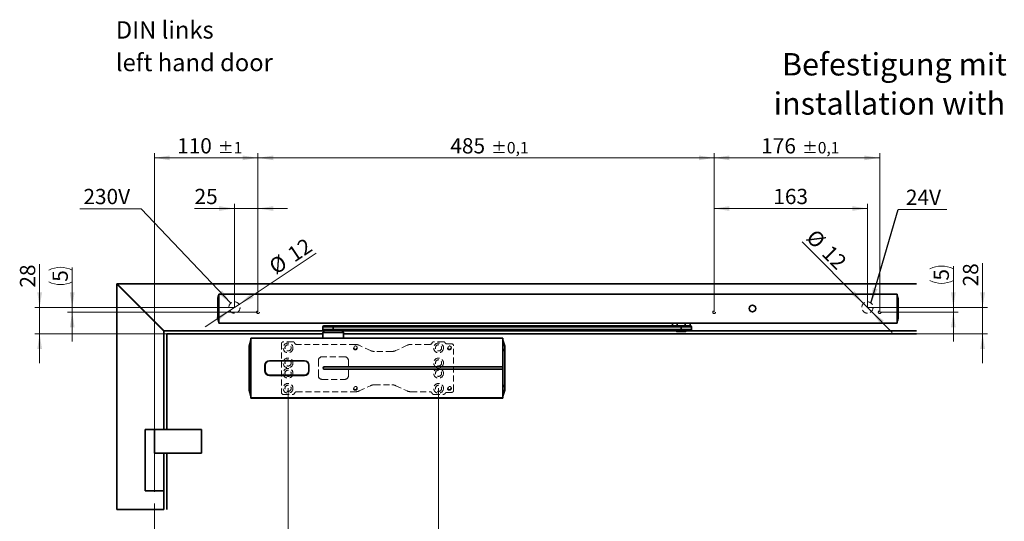
# Model space of a CAD drawing. Units: millimetres. Extents: x 5 to 744, y 0 to 416.
# Drawn here: x 165 to 374, y 180 to 287 of the extents above; entities that cross this region are included whole.
import ezdxf

# ---------------------------------------------------------------- set-up
doc = ezdxf.new("R2010")
doc.units = ezdxf.units.MM
doc.linetypes.add('CENTERX2', pattern=[20.32, 12.7, -2.54, 2.54, -2.54])
doc.linetypes.add('HIDDEN', pattern=[1.905, 1.27, -0.635])
doc.styles.add('SLDTEXTSTYLE11', font='TXT', dxfattribs={"width": 0.605})
doc.dimstyles.new('SLDDIMSTYLE0', dxfattribs={"dimtxt": 3.25, "dimasz": 3.25, "dimexe": 0, "dimexo": 0.0625, "dimgap": 0.8125, "dimtad": 1, "dimlfac": 5, "dimrnd": 1e-09, "dimzin": 12, "dimdsep": 46, "dimtxsty": 'SLDTEXTSTYLE11', "dimsah": 1, "dimcen": 0.09, "dimadec": 0, "dimazin": 3, "dimtol": 1, "dimtp": 1, "dimtm": 1, "dimtfac": 1, "dimtdec": 0, "dimtofl": 0, "dimtmove": 0, "dimatfit": 3, "dimfxl": 1, "dimfrac": 2, "dimtolj": 1, "dimarcsym": 0})
doc.dimstyles.new('SLDDIMSTYLE1', dxfattribs={"dimtxt": 3.25, "dimasz": 3.25, "dimexe": 0, "dimexo": 0.0625, "dimgap": 0.8125, "dimtad": 1, "dimlfac": 5, "dimrnd": 1e-09, "dimzin": 12, "dimdsep": 46, "dimtxsty": 'SLDTEXTSTYLE11', "dimsah": 1, "dimcen": 0.09, "dimadec": 0, "dimazin": 3, "dimtol": 1, "dimtp": 0.1, "dimtm": 0.1, "dimtfac": 1, "dimtdec": 1, "dimtofl": 0, "dimtmove": 0, "dimatfit": 3, "dimfxl": 1, "dimfrac": 2, "dimtolj": 1, "dimarcsym": 0})
doc.dimstyles.new('SLDDIMSTYLE2', dxfattribs={"dimtxt": 3.25, "dimasz": 3.25, "dimexe": 0, "dimexo": 0.0625, "dimgap": 0.8125, "dimtad": 1, "dimlfac": 5, "dimrnd": 1e-09, "dimzin": 12, "dimdsep": 46, "dimtxsty": 'SLDTEXTSTYLE11', "dimsah": 1, "dimcen": 0.09, "dimadec": 0, "dimazin": 3, "dimtfac": 1, "dimtdec": 3, "dimtmove": 0, "dimatfit": 0, "dimfxl": 1, "dimfrac": 2, "dimtolj": 1, "dimtzin": 12, "dimarcsym": 0})
doc.dimstyles.new('SLDDIMSTYLE3', dxfattribs={"dimtxt": 3.25, "dimasz": 3.25, "dimexe": 0, "dimexo": 0.0625, "dimgap": 0.8125, "dimtad": 1, "dimlfac": 5, "dimrnd": 1e-09, "dimzin": 12, "dimdsep": 46, "dimtxsty": 'SLDTEXTSTYLE11', "dimsah": 1, "dimcen": 0, "dimadec": 0, "dimazin": 3, "dimtfac": 1, "dimtdec": 3, "dimtmove": 0, "dimatfit": 3, "dimfxl": 1, "dimfrac": 2, "dimtolj": 1, "dimtzin": 12, "dimarcsym": 0})
doc.dimstyles.new('SLDDIMSTYLE4', dxfattribs={"dimtxt": 3.25, "dimasz": 3.25, "dimexe": 0, "dimexo": 0.0625, "dimgap": 0.8125, "dimtad": 1, "dimlfac": 5, "dimrnd": 1e-09, "dimzin": 12, "dimdsep": 46, "dimtxsty": 'SLDTEXTSTYLE11', "dimsah": 1, "dimcen": 0.09, "dimadec": 0, "dimazin": 3, "dimtfac": 1, "dimtdec": 3, "dimtofl": 0, "dimtmove": 0, "dimatfit": 3, "dimfxl": 1, "dimfrac": 2, "dimtolj": 1, "dimtzin": 12, "dimarcsym": 0})
doc.dimstyles.new('SLDDIMSTYLE6', dxfattribs={"dimtxt": 0.18, "dimasz": 3.25, "dimexe": 0, "dimexo": 0.0625, "dimgap": 0, "dimtad": 0, "dimtih": 1, "dimtoh": 1, "dimdec": 0, "dimrnd": 1e-09, "dimzin": 0, "dimdsep": 46, "dimtxsty": 'Standard', "dimsah": 1, "dimcen": 0.09, "dimadec": 0, "dimazin": 0, "dimtfac": 3.25, "dimtdec": 0, "dimtofl": 0, "dimtmove": 0, "dimatfit": 3, "dimfxl": 1, "dimfrac": 2, "dimtolj": 1, "dimtzin": 0, "dimarcsym": 0})
doc.dimstyles.new('SLDDIMSTYLE7', dxfattribs={"dimtxt": 3.25, "dimasz": 3.25, "dimexe": 0, "dimexo": 0.0625, "dimgap": 0.8125, "dimtad": 1, "dimlfac": 5, "dimrnd": 1e-09, "dimzin": 12, "dimdsep": 46, "dimtxsty": 'SLDTEXTSTYLE11', "dimsah": 1, "dimcen": 0.09, "dimadec": 0, "dimazin": 3, "dimtol": 1, "dimtp": 0.2, "dimtm": 0.2, "dimtfac": 1, "dimtdec": 1, "dimtofl": 0, "dimtmove": 0, "dimatfit": 3, "dimfxl": 1, "dimfrac": 2, "dimtolj": 1, "dimarcsym": 0})

# ---------------------------------------------------------------- blocks, each defined once
blk = doc.blocks.new('SW_NOTE_5')
at = {"color": 0, "linetype": 'Continuous', "lineweight": 0, "attachment_point": 1, "style": 'SLDTEXTSTYLE11'}
for s, insert, char_height in [('DIN links', (0, 4.77), 3.704), ('left hand door', (0, -2.16), 3.7042)]:
    blk.add_mtext(s, dxfattribs=dict(at, insert=insert, char_height=char_height))
blk = doc.blocks.new('_D_25')
at = {"color": 8, "linetype": 'Continuous', "lineweight": 18}
for p, q in [((193.21, 198.91), (193.21, 258.25)), ((215.21, 224.41), (215.21, 258.25)), ((193.21, 257.25), (215.21, 257.25))]:
    blk.add_line(p, q, dxfattribs=at)
for points in [[(193.21, 257.25), (196.46, 256.75), (196.46, 257.75)], [(215.21, 257.25), (211.96, 257.75), (211.96, 256.75)]]:
    blk.add_solid(points, dxfattribs=at)
at = {"color": 8, "linetype": 'Continuous', "lineweight": 18, "attachment_point": 1, "style": 'SLDTEXTSTYLE11'}
for s, insert, char_height in [('110', (198.02, 261.44), 3.25), ('±1', (206.71, 260.63), 2.438)]:
    blk.add_mtext(s, dxfattribs=dict(at, insert=insert, char_height=char_height))
blk = doc.blocks.new('_D_26')
at = {"color": 8, "linetype": 'Continuous', "lineweight": 18}
for p, q in [((215.21, 224.41), (215.21, 258.25)), ((312.21, 224.41), (312.21, 258.25)), ((215.21, 257.25), (312.21, 257.25))]:
    blk.add_line(p, q, dxfattribs=at)
for points in [[(215.21, 257.25), (218.46, 256.75), (218.46, 257.75)], [(312.21, 257.25), (308.96, 257.75), (308.96, 256.75)]]:
    blk.add_solid(points, dxfattribs=at)
at = {"color": 8, "linetype": 'Continuous', "lineweight": 18, "attachment_point": 1, "style": 'SLDTEXTSTYLE11'}
for s, insert, char_height in [('485', (256.12, 261.44), 3.25), ('±0,1', (264.81, 260.63), 2.438)]:
    blk.add_mtext(s, dxfattribs=dict(at, insert=insert, char_height=char_height))
blk = doc.blocks.new('_D_27')
at = {"color": 8, "linetype": 'Continuous', "lineweight": 18}
for p, q in [((312.21, 224.41), (312.21, 258.25)), ((347.41, 224.41), (347.41, 258.25)), ((347.41, 257.25), (312.21, 257.25))]:
    blk.add_line(p, q, dxfattribs=at)
for points in [[(312.21, 257.25), (315.46, 256.75), (315.46, 257.75)], [(347.41, 257.25), (344.16, 257.75), (344.16, 256.75)]]:
    blk.add_solid(points, dxfattribs=at)
at = {"color": 8, "linetype": 'Continuous', "lineweight": 18, "attachment_point": 1, "style": 'SLDTEXTSTYLE11'}
for s, insert, char_height in [('176', (322.22, 261.44), 3.25), ('±0,1', (330.91, 260.63), 2.438)]:
    blk.add_mtext(s, dxfattribs=dict(at, insert=insert, char_height=char_height))
blk = doc.blocks.new('_D_28')
at = {"color": 8, "linetype": 'Continuous', "lineweight": 18}
for p, q in [((312.21, 224.41), (312.21, 247.47)), ((344.81, 225.41), (344.81, 247.47)), ((344.81, 246.47), (312.21, 246.47))]:
    blk.add_line(p, q, dxfattribs=at)
for points in [[(312.21, 246.47), (315.46, 245.97), (315.46, 246.97)], [(344.81, 246.47), (341.56, 246.97), (341.56, 245.97)]]:
    blk.add_solid(points, dxfattribs=at)
at = {"color": 8, "linetype": 'Continuous', "lineweight": 18, "insert": (324.79, 250.66), "char_height": 3.25, "attachment_point": 1, "style": 'SLDTEXTSTYLE11'}
blk.add_mtext('163', dxfattribs=at)
blk = doc.blocks.new('_D_29')
at = {"color": 8, "linetype": 'Continuous', "lineweight": 18}
for p, q in [((210.21, 225.41), (210.21, 247.47)), ((215.21, 224.41), (215.21, 247.47)), ((210.21, 246.47), (201.73, 246.47)), ((210.21, 246.47), (215.21, 246.47)), ((215.21, 246.47), (221.46, 246.47))]:
    blk.add_line(p, q, dxfattribs=at)
for points in [[(210.21, 246.47), (206.96, 246.97), (206.96, 245.97)], [(215.21, 246.47), (218.46, 245.97), (218.46, 246.97)]]:
    blk.add_solid(points, dxfattribs=at)
at = {"color": 8, "linetype": 'Continuous', "lineweight": 18, "insert": (201.73, 250.66), "char_height": 3.25, "attachment_point": 1, "style": 'SLDTEXTSTYLE11'}
blk.add_mtext('25', dxfattribs=at)
blk = doc.blocks.new('_D_30')
at = {"color": 8, "linetype": 'Continuous', "lineweight": 18}
for p, q in [((211.21, 226.08), (227.57, 236.94)), ((209.21, 224.75), (204, 221.29)), ((211.21, 226.08), (209.21, 224.75))]:
    blk.add_line(p, q, dxfattribs=at)
for points in [[(211.21, 226.08), (214.2, 227.46), (213.64, 228.29)], [(209.21, 224.75), (206.23, 223.37), (206.78, 222.54)]]:
    blk.add_solid(points, dxfattribs=at)
at = {"color": 8, "linetype": 'Continuous', "lineweight": 18, "char_height": 3.25, "attachment_point": 1, "rotation": 33.5711, "style": 'SLDTEXTSTYLE11'}
for s, insert in [('12', (221.15, 237.64)), ('%%c', (217.2, 235.02))]:
    blk.add_mtext(s, dxfattribs=dict(at, insert=insert))
blk = doc.blocks.new('_D_31')
at = {"color": 8, "linetype": 'Continuous', "lineweight": 18}
for p, q in [((168.79, 225.41), (168.79, 234.61)), ((210.21, 225.41), (167.79, 225.41)), ((168.79, 219.81), (168.79, 225.41)), ((195.81, 219.81), (167.79, 219.81)), ((168.79, 219.81), (168.79, 213.56))]:
    blk.add_line(p, q, dxfattribs=at)
for points in [[(168.79, 225.41), (169.29, 228.66), (168.29, 228.66)], [(168.79, 219.81), (168.29, 216.56), (169.29, 216.56)]]:
    blk.add_solid(points, dxfattribs=at)
at = {"color": 8, "linetype": 'Continuous', "lineweight": 18, "insert": (164.6, 229.64), "char_height": 3.25, "attachment_point": 1, "rotation": 90, "style": 'SLDTEXTSTYLE11'}
blk.add_mtext('28', dxfattribs=at)
blk = doc.blocks.new('_D_32')
at = {"color": 8, "linetype": 'Continuous', "lineweight": 18}
for p, q in [((175.72, 225.41), (175.72, 233.95)), ((210.21, 225.41), (174.72, 225.41)), ((215.21, 224.41), (174.72, 224.41)), ((175.72, 224.41), (175.72, 225.41)), ((175.72, 224.41), (175.72, 218.16))]:
    blk.add_line(p, q, dxfattribs=at)
for centre, start, end in [((173.23, 228.38), 63.4349, 116.5651), ((173.23, 235.87), 243.4349, 296.5651)]:
    blk.add_arc(centre, 5.58, start, end, dxfattribs=at)
for points in [[(175.72, 225.41), (176.22, 228.66), (175.22, 228.66)], [(175.72, 224.41), (175.22, 221.16), (176.22, 221.16)]]:
    blk.add_solid(points, dxfattribs=at)
at = {"color": 8, "linetype": 'Continuous', "lineweight": 18, "insert": (171.53, 230.88), "char_height": 3.25, "attachment_point": 1, "rotation": 90, "style": 'SLDTEXTSTYLE11'}
blk.add_mtext('5', dxfattribs=at)
blk = doc.blocks.new('_D_33')
at = {"color": 8, "linetype": 'Continuous', "lineweight": 18}
for p, q in [((221.61, 208.21), (221.61, 167.74)), ((193.21, 182.41), (193.21, 167.74)), ((193.21, 168.74), (221.61, 168.74))]:
    blk.add_line(p, q, dxfattribs=at)
for points in [[(193.21, 168.74), (196.46, 168.24), (196.46, 169.24)], [(221.61, 168.74), (218.36, 169.24), (218.36, 168.24)]]:
    blk.add_solid(points, dxfattribs=at)
at = {"color": 8, "linetype": 'Continuous', "lineweight": 18, "attachment_point": 1, "style": 'SLDTEXTSTYLE11'}
for s, insert, char_height in [('142', (201.22, 172.93), 3.25), ('±1', (209.91, 172.11), 2.438)]:
    blk.add_mtext(s, dxfattribs=dict(at, insert=insert, char_height=char_height))
blk = doc.blocks.new('_D_34')
at = {"color": 8, "linetype": 'Continuous', "lineweight": 18}
for p, q in [((221.61, 208.21), (221.61, 167.74)), ((253.61, 208.21), (253.61, 167.74)), ((221.61, 168.74), (253.61, 168.74))]:
    blk.add_line(p, q, dxfattribs=at)
for points in [[(221.61, 168.74), (224.86, 168.24), (224.86, 169.24)], [(253.61, 168.74), (250.36, 169.24), (250.36, 168.24)]]:
    blk.add_solid(points, dxfattribs=at)
at = {"color": 8, "linetype": 'Continuous', "lineweight": 18, "attachment_point": 1, "style": 'SLDTEXTSTYLE11'}
for s, insert, char_height in [('160', (230.02, 172.93), 3.25), ('±0,2', (238.71, 172.11), 2.438)]:
    blk.add_mtext(s, dxfattribs=dict(at, insert=insert, char_height=char_height))
blk = doc.blocks.new('_D_45')
at = {"color": 8, "linetype": 'Continuous', "lineweight": 18}
for p, q in [((369.3, 225.41), (369.3, 234.87)), ((344.81, 225.41), (370.3, 225.41)), ((369.3, 219.81), (369.3, 225.41)), ((355.21, 219.81), (370.3, 219.81)), ((369.3, 219.81), (369.3, 213.56))]:
    blk.add_line(p, q, dxfattribs=at)
for points in [[(369.3, 225.41), (369.8, 228.66), (368.8, 228.66)], [(369.3, 219.81), (368.8, 216.56), (369.8, 216.56)]]:
    blk.add_solid(points, dxfattribs=at)
at = {"color": 8, "linetype": 'Continuous', "lineweight": 18, "insert": (365.11, 229.9), "char_height": 3.25, "attachment_point": 1, "rotation": 90, "style": 'SLDTEXTSTYLE11'}
blk.add_mtext('28', dxfattribs=at)
blk = doc.blocks.new('_D_46')
at = {"color": 8, "linetype": 'Continuous', "lineweight": 18}
for p, q in [((363.07, 225.41), (363.07, 234.21)), ((344.81, 225.41), (364.07, 225.41)), ((347.41, 224.41), (364.07, 224.41)), ((363.07, 224.41), (363.07, 225.41)), ((363.07, 224.41), (363.07, 218.16))]:
    blk.add_line(p, q, dxfattribs=at)
for centre, start, end in [((360.58, 228.64), 63.4349, 116.5651), ((360.58, 236.13), 243.4349, 296.5651)]:
    blk.add_arc(centre, 5.58, start, end, dxfattribs=at)
for points in [[(363.07, 225.41), (363.57, 228.66), (362.57, 228.66)], [(363.07, 224.41), (362.57, 221.16), (363.57, 221.16)]]:
    blk.add_solid(points, dxfattribs=at)
at = {"color": 8, "linetype": 'Continuous', "lineweight": 18, "insert": (358.88, 231.14), "char_height": 3.25, "attachment_point": 1, "rotation": 90, "style": 'SLDTEXTSTYLE11'}
blk.add_mtext('5', dxfattribs=at)
blk = doc.blocks.new('_D_49')
at = {"color": 8, "linetype": 'Continuous', "lineweight": 18}
for p, q in [((343.97, 226.27), (330.93, 239.41)), ((343.97, 226.27), (345.66, 224.56)), ((345.66, 224.56), (350.06, 220.12))]:
    blk.add_line(p, q, dxfattribs=at)
for points in [[(343.97, 226.27), (342.03, 228.93), (341.32, 228.22)], [(345.66, 224.56), (347.59, 221.9), (348.3, 222.6)]]:
    blk.add_solid(points, dxfattribs=at)
at = {"color": 8, "linetype": 'Continuous', "lineweight": 18, "char_height": 3.25, "attachment_point": 1, "rotation": 314.7519, "style": 'SLDTEXTSTYLE11'}
for s, insert in [('%%c', (333.86, 242.32)), ('12', (337.2, 238.96))]:
    blk.add_mtext(s, dxfattribs=dict(at, insert=insert))
blk = doc.blocks.new('SW_NOTE_9')
at = {"color": 0, "linetype": 'Continuous', "lineweight": 0}
blk.add_line((-13.01, 0), (0, 0), dxfattribs=at)
at = {"color": 0, "linetype": 'Continuous', "lineweight": 0, "insert": (-12.26, 4.26), "char_height": 3.25, "attachment_point": 1, "style": 'SLDTEXTSTYLE11'}
blk.add_mtext('230V', dxfattribs=at)
blk = doc.blocks.new('SW_NOTE_10')
at = {"color": 0, "linetype": 'Continuous', "lineweight": 0}
blk.add_line((10.32, 0), (0, 0), dxfattribs=at)
at = {"color": 0, "linetype": 'Continuous', "lineweight": 0, "insert": (1.64, 4.2), "char_height": 3.25, "attachment_point": 1, "style": 'SLDTEXTSTYLE11'}
blk.add_mtext('24V', dxfattribs=at)
blk = doc.blocks.new('SW_NOTE_11')
at = {"color": 0, "linetype": 'Continuous', "lineweight": 0, "char_height": 4.7625, "attachment_point": 2, "style": 'SLDTEXTSTYLE11'}
for s, insert in [('Befestigung mit Montageplatte', (46.58, 6.14)), ('installation with mounting plate', (46.61, -2.21))]:
    blk.add_mtext(s, dxfattribs=dict(at, insert=insert))

msp = doc.modelspace()

# ---------------------------------------------------------------- linework, layer by layer
at = {"color": 7, "linetype": 'Continuous', "lineweight": 35}
for p, q in [((185.2111, 230.4129), (185.2111, 230.3629)), ((185.2611, 230.4129), (185.2111, 230.4129)), ((185.2111, 230.3629), (185.2111, 182.4129)), ((185.2111, 230.3629), (195.2111, 220.3629)), ((355.2111, 230.4129), (185.2611, 230.4129)), ((195.2611, 220.4129), (185.2611, 230.4129)), ((206.8711, 228.2529), (351.1111, 228.2529)), ((206.8711, 228.2529), (206.8711, 227.2529)), ((351.1111, 228.2529), (351.1111, 227.2529)), ((206.6541, 226.7129), (206.6511, 226.7129)), ((206.6511, 223.6329), (206.6511, 226.7129)), ((206.6541, 226.7219), (206.6541, 226.7129)), ((206.6541, 226.7129), (206.6541, 223.6329)), ((206.8255, 223.1063), (206.8255, 227.2395)), ((206.8256, 227.9317), (206.8256, 227.9317)), ((206.8711, 227.2529), (206.8711, 223.0929)), ((351.1111, 227.2529), (351.1111, 223.0929)), ((351.3283, 227.2245), (351.1542, 227.9416)), ((351.1565, 227.9318), (351.1565, 227.9318)), ((351.1567, 227.2395), (351.1567, 223.1063)), ((351.3281, 226.7129), (351.3281, 226.7219)), ((351.3281, 223.6329), (351.3281, 226.7129)), ((351.3281, 226.7129), (351.3311, 226.7129)), ((351.3311, 226.7129), (351.3311, 223.6329)), ((206.6541, 223.6329), (206.6511, 223.6329)), ((206.6539, 223.1213), (206.828, 222.4042)), ((206.6541, 223.6329), (206.6541, 223.6239)), ((206.8256, 222.414), (206.8256, 222.4141)), ((206.8711, 223.0929), (206.8711, 222.0929)), ((206.8711, 222.0929), (351.1111, 222.0929)), ((301.0095, 222.0729), (301.0095, 222.0929)), ((301.4095, 222.0729), (301.0095, 222.0729)), ((304.3681, 222.0729), (301.4095, 222.0729)), ((303.3395, 222.0729), (303.3395, 221.5129)), ((304.3681, 222.0729), (304.3681, 221.5129)), ((309.0095, 222.0729), (306.051, 222.0729)), ((306.051, 221.5129), (306.051, 222.0729)), ((307.0795, 221.5129), (307.0795, 222.0729)), ((309.4095, 222.0729), (309.0095, 222.0729)), ((309.4095, 222.0929), (309.4095, 222.0729)), ((351.1111, 223.0929), (351.1111, 222.0929)), ((351.1565, 222.4141), (351.1565, 222.4141)), ((351.3281, 223.6239), (351.3281, 223.6329)), ((351.3281, 223.6329), (351.3311, 223.6329)), ((195.2111, 220.4129), (195.2611, 220.4129)), ((195.2111, 220.3629), (195.2111, 220.4129)), ((195.2111, 199.4129), (195.2111, 220.3629)), ((195.2611, 220.4129), (229.3111, 220.4129)), ((229.0111, 221.3129), (229.0111, 220.7129)), ((229.4111, 220.5129), (229.0111, 220.1129)), ((229.0111, 220.1129), (229.0111, 218.8834)), ((231.2253, 220.1129), (229.0111, 220.1129)), ((229.2111, 221.5129), (231.2241, 221.5129)), ((231.2241, 220.5129), (229.2111, 220.5129)), ((231.2241, 221.5129), (305.2225, 221.5129)), ((305.2225, 220.5129), (231.2241, 220.5129)), ((231.2253, 221.3129), (231.2253, 220.7129)), ((305.2238, 221.3129), (231.2253, 221.3129)), ((231.2253, 220.7129), (305.2238, 220.7129)), ((233.4111, 220.1129), (231.2253, 220.1129)), ((233.4111, 220.1129), (233.0111, 220.5129)), ((233.1111, 220.4129), (304.1095, 220.4129)), ((233.4111, 218.8834), (233.4111, 220.1129)), ((304.0095, 220.5129), (304.2095, 220.3129)), ((306.2095, 220.3129), (304.2095, 220.3129)), ((305.2225, 221.5129), (307.2095, 221.5129)), ((307.2095, 220.5129), (305.2225, 220.5129)), ((305.2238, 221.3129), (305.2238, 220.7129)), ((306.2095, 220.3129), (306.4095, 220.5129)), ((306.3095, 220.4129), (355.2111, 220.4129)), ((307.4095, 220.7129), (307.4095, 221.3129)), ((195.8111, 219.8129), (229.0111, 219.8129)), ((195.8111, 199.4129), (195.8111, 219.8129)), ((213.3129, 217.1787), (213.7211, 218.4849)), ((213.7211, 218.9125), (214.2411, 218.9125)), ((213.7211, 218.8729), (213.7211, 218.9125)), ((267.3011, 218.8729), (213.7211, 218.8729)), ((213.7211, 216.8729), (213.7211, 218.8729)), ((214.2811, 218.9129), (214.2811, 218.9127)), ((214.2811, 218.9129), (228.7111, 218.9129)), ((228.7111, 218.9129), (228.7111, 218.8886)), ((231.1041, 218.8778), (231.3439, 218.8778)), ((233.4111, 219.8129), (355.2111, 219.8129)), ((233.7111, 218.8886), (233.7111, 218.9129)), ((233.7111, 218.9129), (235.4611, 218.9129)), ((235.4611, 218.9129), (235.4611, 218.9035)), ((236.3611, 218.9035), (236.3611, 218.9129)), ((236.3611, 218.9129), (244.6611, 218.9129)), ((244.6611, 218.9129), (244.6611, 218.9035)), ((245.5611, 218.9035), (245.5611, 218.9129)), ((245.5611, 218.9129), (247.3111, 218.9129)), ((247.3111, 218.9129), (247.3111, 218.8886)), ((252.3111, 218.8886), (252.3111, 218.9129)), ((252.3111, 218.9129), (266.7411, 218.9129)), ((266.7411, 218.9127), (266.7411, 218.9129)), ((266.7811, 218.9125), (267.3011, 218.9125)), ((267.3011, 218.8729), (267.3011, 218.9125)), ((267.3011, 216.8729), (267.3011, 218.8729)), ((267.3011, 218.4849), (267.7093, 217.1787)), ((213.3129, 217.1787), (213.3111, 217.1667)), ((213.3111, 217.1667), (213.3111, 217.0893)), ((213.3111, 216.0977), (213.3111, 208.9282)), ((213.3129, 216.0977), (213.3111, 216.0977)), ((213.3129, 217.1787), (213.3129, 217.1013)), ((213.3129, 208.9282), (213.3129, 216.0977)), ((213.7211, 208.1529), (213.7211, 216.8729)), ((267.3011, 212.7629), (267.3011, 216.8729)), ((267.7093, 217.1013), (267.7093, 217.1787)), ((267.7111, 217.1667), (267.7093, 217.1787)), ((267.7093, 216.0977), (267.7093, 208.9282)), ((267.7111, 216.0977), (267.7093, 216.0977)), ((267.7111, 217.0893), (267.7111, 217.1667)), ((267.7111, 208.9282), (267.7111, 216.0977)), ((225.1111, 214.0329), (217.6511, 214.0329)), ((225.1011, 214.0629), (217.6611, 214.0629)), ((216.7011, 213.1029), (216.7011, 211.9229)), ((216.7311, 213.1129), (216.7311, 211.9129)), ((226.0311, 211.9129), (226.0311, 213.1129)), ((226.0611, 211.9229), (226.0611, 213.1029)), ((267.3011, 212.7629), (229.2911, 212.7629)), ((229.2911, 212.2629), (267.3011, 212.2629)), ((267.3011, 212.2629), (267.3011, 212.7629)), ((267.3011, 208.1529), (267.3011, 212.2629)), ((217.6511, 210.9929), (225.1111, 210.9929)), ((217.6611, 210.9629), (225.1011, 210.9629)), ((213.3129, 208.9282), (213.3111, 208.9282)), ((213.3111, 207.9365), (213.3111, 207.8591)), ((213.3111, 207.8591), (213.3129, 207.8471)), ((213.3129, 207.8471), (213.3129, 207.9246)), ((213.7211, 206.5409), (213.3129, 207.8471)), ((213.7211, 208.1529), (213.7211, 206.1529)), ((267.3011, 206.1529), (267.3011, 208.1529)), ((267.7093, 207.8471), (267.3011, 206.5409)), ((267.7093, 208.9282), (267.7111, 208.9282)), ((267.7093, 207.9246), (267.7093, 207.8471)), ((267.7093, 207.8471), (267.7111, 207.8591)), ((267.7111, 207.8591), (267.7111, 207.9365)), ((213.7211, 206.1529), (267.3011, 206.1529)), ((213.7211, 206.1133), (213.7211, 206.1529)), ((214.2411, 206.1133), (213.7211, 206.1133)), ((214.2811, 206.1129), (214.2811, 206.1131)), ((266.7411, 206.1129), (214.2811, 206.1129)), ((266.7411, 206.1131), (266.7411, 206.1129)), ((267.3011, 206.1133), (266.7811, 206.1133)), ((267.3011, 206.1529), (267.3011, 206.1133)), ((191.2111, 199.4129), (191.2111, 186.4129)), ((191.2111, 199.4129), (193.2111, 199.4129)), ((193.2111, 199.4129), (193.2111, 194.4129)), ((193.2111, 199.4129), (203.2111, 199.4129)), ((203.2111, 199.4129), (203.2111, 194.4129)), ((193.2111, 194.4129), (203.2111, 194.4129)), ((195.2111, 194.4129), (195.2111, 186.4129)), ((195.8111, 182.4129), (195.8111, 194.4129)), ((195.2111, 186.4129), (191.2111, 186.4129)), ((195.2111, 182.4129), (195.2111, 186.4129)), ((185.2111, 182.4129), (195.2111, 182.4129))]:
    msp.add_line(p, q, dxfattribs=at)
at = {"color": 8, "linetype": 'Continuous', "lineweight": 35}
for p, q in [((351.1565, 227.9318), (351.1565, 227.9317)), ((206.8256, 222.4141), (206.8256, 222.4141)), ((301.4095, 222.0929), (301.4095, 222.0729)), ((309.0095, 222.0729), (309.0095, 222.0929)), ((231.2253, 221.3129), (229.0111, 221.3129)), ((229.0111, 220.7129), (231.2253, 220.7129)), ((307.4095, 221.3129), (305.2238, 221.3129)), ((305.2238, 220.7129), (307.4095, 220.7129)), ((213.3129, 217.1013), (213.7211, 218.4031)), ((267.3011, 218.4031), (267.7093, 217.1013)), ((213.7211, 216.5832), (213.3129, 216.0977)), ((267.3011, 216.5832), (267.7093, 216.0977)), ((213.3129, 208.9282), (213.7211, 208.4426)), ((213.3129, 207.9246), (213.7211, 206.6227)), ((267.7093, 208.9282), (267.3011, 208.4426)), ((267.3011, 206.6227), (267.7093, 207.9246))]:
    msp.add_line(p, q, dxfattribs=at)
at = {"color": 7, "linetype": 'HIDDEN', "lineweight": 18}
for p, q in [((222.6311, 218.1129), (220.6111, 218.1129)), ((254.6539, 218.1129), (252.591, 218.1129)), ((220.2111, 217.7129), (220.2111, 207.3129)), ((235.8677, 217.5629), (223.391, 217.5629)), ((239.126, 216.2503), (236.7129, 217.3755)), ((243.6909, 216.0629), (239.9712, 216.0629)), ((246.9492, 217.3755), (244.5362, 216.2503)), ((251.8311, 217.5629), (247.7945, 217.5629)), ((256.4111, 217.6729), (255.3683, 217.6729)), ((256.8111, 207.7529), (256.8111, 217.2729)), ((228.0511, 214.1129), (228.0511, 210.9129)), ((233.6511, 214.9129), (228.8511, 214.9129)), ((234.4511, 210.9129), (234.4511, 214.1129)), ((228.8511, 210.1129), (233.6511, 210.1129)), ((223.391, 207.4629), (235.8677, 207.4629)), ((236.7129, 207.6503), (239.126, 208.7755)), ((239.9712, 208.9629), (243.6909, 208.9629)), ((244.5362, 208.7755), (246.9492, 207.6503)), ((247.7945, 207.4629), (251.8311, 207.4629)), ((255.3683, 207.3529), (256.4111, 207.3529)), ((220.6111, 206.9129), (222.6311, 206.9129)), ((252.591, 206.9129), (254.6539, 206.9129))]:
    msp.add_line(p, q, dxfattribs=at)
at = {"color": 7, "linetype": 'CENTERX2', "lineweight": 18}
msp.add_line((193.2111, 198.9129), (193.2111, 182.4129), dxfattribs=at)
at = {"color": 7, "linetype": 'Continuous', "lineweight": 35, "flags": 128}
for points in [[(206.6539, 227.2245), (206.6539, 227.2245)], [(206.8637, 227.2619), (206.8571, 227.262), (206.8508, 227.262), (206.8448, 227.2621), (206.8394, 227.2621), (206.8346, 227.2621), (206.8306, 227.2622), (206.8276, 227.2622), (206.8255, 227.2622)], [(351.1185, 227.2619), (351.125, 227.262), (351.1314, 227.262), (351.1373, 227.2621), (351.1428, 227.2621), (351.1476, 227.2621), (351.1515, 227.2622), (351.1546, 227.2622), (351.1567, 227.2622)], [(351.3283, 227.2245), (351.3283, 227.2245)], [(206.6539, 223.1213), (206.6539, 223.1213)], [(206.8637, 223.0839), (206.8571, 223.0839), (206.8508, 223.0838), (206.8448, 223.0838), (206.8394, 223.0837), (206.8346, 223.0837), (206.8306, 223.0836), (206.8276, 223.0836), (206.8255, 223.0836)], [(351.1185, 223.0839), (351.125, 223.0839), (351.1314, 223.0838), (351.1373, 223.0838), (351.1428, 223.0837), (351.1476, 223.0837), (351.1515, 223.0836), (351.1546, 223.0836), (351.1567, 223.0836)], [(351.3283, 223.1213), (351.3283, 223.1213)], [(218.253, 214.0329), (218.2036, 214.0523), (218.1823, 214.0629)], [(218.5798, 214.0629), (218.5586, 214.0523), (218.5091, 214.0329)], [(224.253, 214.0329), (224.2036, 214.0523), (224.1823, 214.0629)], [(224.5798, 214.0629), (224.5586, 214.0523), (224.5091, 214.0329)], [(216.7011, 212.7117), (216.7223, 212.6657), (216.7311, 212.641)], [(216.7311, 212.3848), (216.7223, 212.3601), (216.7011, 212.3142)], [(226.0311, 212.641), (226.0399, 212.6657), (226.0611, 212.7117)], [(226.0611, 212.3142), (226.0399, 212.3601), (226.0311, 212.3848)], [(218.1823, 210.9629), (218.2036, 210.9736), (218.253, 210.9929)], [(218.5091, 210.9929), (218.5586, 210.9736), (218.5798, 210.9629)], [(224.1823, 210.9629), (224.2036, 210.9736), (224.253, 210.9929)], [(224.5091, 210.9929), (224.5586, 210.9736), (224.5798, 210.9629)]]:
    msp.add_lwpolyline(points, dxfattribs=at)
at = {"color": 7, "linetype": 'HIDDEN', "lineweight": 18}
for centre, radius in [((210.2111, 225.4129), 1.2), ((210.2111, 225.4129), 1.2), ((344.8111, 225.4129), 1.2), ((344.8111, 225.4129), 1.2), ((215.2111, 224.4129), 0.3), ((215.2111, 224.4129), 0.3), ((312.2111, 224.4129), 0.3), ((312.2111, 224.4129), 0.3), ((347.4111, 224.4129), 0.3), ((347.4111, 224.4129), 0.3), ((221.6111, 216.8129), 1.04), ((253.6111, 216.8129), 1.04), ((221.6111, 216.8129), 0.66), ((221.6111, 216.8129), 0.66), ((235.9111, 216.8129), 0.42), ((235.9111, 216.8129), 0.42), ((235.9111, 216.8129), 0.3), ((235.9111, 216.8129), 0.3), ((253.6111, 216.8129), 0.66), ((253.6111, 216.8129), 0.66), ((255.9111, 216.8129), 0.42), ((255.9111, 216.8129), 0.42), ((255.9111, 216.8129), 0.3), ((255.9111, 216.8129), 0.3), ((221.6111, 213.6129), 1.04), ((221.6111, 213.6129), 0.66), ((221.6111, 213.6129), 0.66), ((253.6111, 213.6129), 1.04), ((253.6111, 213.6129), 0.66), ((253.6111, 213.6129), 0.66), ((221.6111, 211.4129), 1.04), ((221.6111, 211.4129), 0.66), ((221.6111, 211.4129), 0.66), ((253.6111, 211.4129), 1.04), ((253.6111, 211.4129), 0.66), ((253.6111, 211.4129), 0.66), ((221.6111, 208.2129), 1.04), ((221.6111, 208.2129), 0.66), ((221.6111, 208.2129), 0.66), ((235.9111, 208.2129), 0.42), ((235.9111, 208.2129), 0.42), ((235.9111, 208.2129), 0.3), ((235.9111, 208.2129), 0.3), ((253.6111, 208.2129), 1.04), ((253.6111, 208.2129), 0.66), ((253.6111, 208.2129), 0.66), ((255.9111, 208.2129), 0.42), ((255.9111, 208.2129), 0.42), ((255.9111, 208.2129), 0.3), ((255.9111, 208.2129), 0.3)]:
    msp.add_circle(centre, radius, dxfattribs=at)
at = {"color": 7, "linetype": 'Continuous', "lineweight": 35}
msp.add_circle((320.3411, 225.1729), 0.7, dxfattribs=at)
for centre, radius, start, end in [((206.7511, 227.2009), 0.1, 166.355913, 180), ((206.8646, 227.9225), 0.04, 91.019945, 166.642235), ((351.1176, 227.9225), 0.04, 13.357765, 88.980055), ((351.2311, 227.2009), 0.1, 0, 13.644087), ((206.7511, 223.1449), 0.1, 180, 193.644087), ((206.8646, 222.4233), 0.04, 193.357765, 268.980055), ((351.1176, 222.4233), 0.04, 271.019945, 346.642235), ((351.2311, 223.1449), 0.1, 346.355913, 0), ((229.2111, 221.3129), 0.2, 90, 180), ((229.2111, 220.7129), 0.2, 180, 270), ((223.516, 221.3629), 7.7095, 359.628419, 1.114867), ((223.516, 220.6629), 7.7095, 358.885133, 0.371581), ((297.5145, 221.3629), 7.7095, 359.628419, 1.114867), ((297.5145, 220.6629), 7.7095, 358.885133, 0.371581), ((307.2095, 221.3129), 0.2, 0, 90), ((307.2095, 220.7129), 0.2, 270, 0), ((214.2511, 221.2156), 2.3031, 269.751226, 270.746361), ((230.5266, 357.4451), 138.5684, 269.249278, 270.223738), ((231.0728, 224.6676), 5.7899, 269.949864, 270.309547), ((231.3521, 227.9637), 9.0859, 269.947836, 270.014501), ((231.9463, 346.3988), 127.5224, 269.734057, 270.792927), ((235.9111, 260.601), 41.6999, 269.381687, 270.618313), ((245.1111, 260.601), 41.6999, 269.381687, 270.618313), ((249.8111, 438.1981), 219.3238, 269.34689, 270.65311), ((266.7711, 221.2156), 2.3031, 269.253639, 270.248774), ((213.3511, 217.0893), 0.04, 162.645336, 179.999988), ((267.6711, 217.0893), 0.04, 0.000012, 17.354664), ((217.6611, 213.1029), 0.96, 90, 180), ((217.6511, 213.1129), 0.92, 90, 180), ((225.1011, 213.1029), 0.96, 0, 90), ((225.1111, 213.1129), 0.92, 0, 90), ((217.6611, 211.9229), 0.96, 180, 270), ((217.6511, 211.9129), 0.92, 180, 270), ((225.1011, 211.9229), 0.96, 270, 0), ((225.1111, 211.9129), 0.92, 270, 0), ((229.2911, 212.5129), 0.25, 90, 270), ((213.3511, 207.9365), 0.04, 180.000012, 197.354664), ((267.6711, 207.9365), 0.04, 342.645336, 359.999988), ((214.2511, 203.8103), 2.3031, 89.253639, 90.248774), ((266.7711, 203.8103), 2.3031, 89.751226, 90.746361)]:
    msp.add_arc(centre, radius, start, end, dxfattribs=at)
at = {"color": 7, "linetype": 'HIDDEN', "lineweight": 18}
for centre, radius, start, end in [((220.6111, 217.7129), 0.4, 90, 180), ((220.6111, 217.7129), 0.4, 90, 180), ((222.6311, 217.7129), 0.4, 18.209957, 90), ((222.6311, 217.7129), 0.4, 18.209957, 90), ((223.391, 217.9629), 0.4, 198.209957, 270), ((223.391, 217.9629), 0.4, 198.209957, 270), ((251.8311, 217.9629), 0.4, 270, 341.790043), ((251.8311, 217.9629), 0.4, 270, 341.790043), ((252.591, 217.7129), 0.4, 90, 161.790043), ((252.591, 217.7129), 0.4, 90, 161.790043), ((254.6539, 217.7129), 0.4, 26.743684, 90), ((254.6539, 217.7129), 0.4, 26.743684, 90), ((255.3683, 218.0729), 0.4, 206.743684, 270), ((255.3683, 218.0729), 0.4, 206.743684, 270), ((235.8677, 215.5629), 2, 65, 90), ((235.8677, 215.5629), 2, 65, 90), ((239.9712, 218.0629), 2, 245, 270), ((239.9712, 218.0629), 2, 245, 270), ((243.6909, 218.0629), 2, 270, 295), ((243.6909, 218.0629), 2, 270, 295), ((247.7945, 215.5629), 2, 90, 115), ((247.7945, 215.5629), 2, 90, 115), ((256.4111, 217.2729), 0.4, 0, 90), ((256.4111, 217.2729), 0.4, 0, 90), ((228.8511, 214.1129), 0.8, 90, 180), ((228.8511, 214.1129), 0.8, 90, 180), ((233.6511, 214.1129), 0.8, 0, 90), ((233.6511, 214.1129), 0.8, 0, 90), ((228.8511, 210.9129), 0.8, 180, 270), ((228.8511, 210.9129), 0.8, 180, 270), ((233.6511, 210.9129), 0.8, 270, 360), ((233.6511, 210.9129), 0.8, 270, 0), ((220.6111, 207.3129), 0.4, 180, 270), ((220.6111, 207.3129), 0.4, 180, 270), ((223.391, 207.0629), 0.4, 90, 161.790043), ((223.391, 207.0629), 0.4, 90, 161.790043), ((235.8677, 209.4629), 2, 270, 295), ((235.8677, 209.4629), 2, 270, 295), ((239.9712, 206.9629), 2, 90, 115), ((239.9712, 206.9629), 2, 90, 115), ((243.6909, 206.9629), 2, 65, 90), ((243.6909, 206.9629), 2, 65, 90), ((247.7945, 209.4629), 2, 245, 270), ((247.7945, 209.4629), 2, 245, 270), ((251.8311, 207.0629), 0.4, 18.209957, 90), ((251.8311, 207.0629), 0.4, 18.209957, 90), ((255.3683, 206.9529), 0.4, 90, 153.256316), ((255.3683, 206.9529), 0.4, 90, 153.256316), ((256.4111, 207.7529), 0.4, 270, 0), ((256.4111, 207.7529), 0.4, 270, 360), ((222.6311, 207.3129), 0.4, 270, 341.790043), ((222.6311, 207.3129), 0.4, 270, 341.790043), ((252.591, 207.3129), 0.4, 198.209957, 270), ((252.591, 207.3129), 0.4, 198.209957, 270), ((254.6539, 207.3129), 0.4, 270, 333.256316), ((254.6539, 207.3129), 0.4, 270, 333.256316)]:
    msp.add_arc(centre, radius, start, end, dxfattribs=at)
at = {"color": 7, "linetype": 'Continuous', "lineweight": 35}
for points, knots in [([(206.6511, 226.7129), (206.6511, 226.7497), (206.6511, 226.8407), (206.6511, 226.978), (206.6511, 227.1019), (206.6511, 227.1866), (206.6511, 227.1962), (206.6511, 227.2009)], [0, 0, 0, 0, 0.1438569, 0.35545538, 0.56774454, 0.78411117, 1, 1, 1, 1]), ([(206.6539, 227.2245), (206.6539, 227.2245), (206.6535, 227.2228), (206.653, 227.2016), (206.6528, 227.1172), (206.6528, 226.9878), (206.6532, 226.8488), (206.6537, 226.7573), (206.6541, 226.7219), (206.6541, 226.7219)], [0, 0, 0, 0, 0.00001537, 0.21069717, 0.43139006, 0.64773532, 0.86401437, 0.99998464, 1, 1, 1, 1]), ([(206.828, 227.9416), (206.7989, 227.8219), (206.7427, 227.5903), (206.6828, 227.3437), (206.6539, 227.2245)], [0, 0, 0, 0, 0.51654559, 1, 1, 1, 1]), ([(206.8255, 227.2395), (206.8255, 227.2395), (206.8254, 227.2471), (206.8255, 227.2546), (206.8255, 227.2622)], [0, 0, 0, 0, 0.00052773, 1, 1, 1, 1]), ([(206.8255, 227.2622), (206.8258, 227.3119), (206.8264, 227.4362), (206.8269, 227.6235), (206.8269, 227.7939), (206.8267, 227.8882), (206.8262, 227.9261), (206.8258, 227.93), (206.8256, 227.9317)], [0, 0, 0, 0, 0.14222968, 0.35633639, 0.57036281, 0.78471899, 0.90521112, 1, 1, 1, 1]), ([(206.8637, 227.2619), (206.8636, 227.0441), (206.8635, 226.3906), (206.8636, 225.5192), (206.8636, 224.6051), (206.8636, 223.8659), (206.8636, 223.3446), (206.8637, 223.0839)], [0, 0, 0, 0, 0.15641671, 0.46924012, 0.62565182, 0.81282591, 1, 1, 1, 1]), ([(206.8638, 227.9625), (206.8642, 227.9548), (206.865, 227.9395), (206.8652, 227.8188), (206.8652, 227.6413), (206.8647, 227.4443), (206.864, 227.3139), (206.8637, 227.2619)], [0, 0, 0, 0, 0.214532493, 0.429180431, 0.643530438, 0.857833853, 1, 1, 1, 1]), ([(351.1185, 227.2619), (351.1181, 227.3406), (351.1173, 227.4981), (351.1169, 227.708), (351.117, 227.8664), (351.1174, 227.9505), (351.118, 227.959), (351.1183, 227.9625)], [0, 0, 0, 0, 0.21454152, 0.42919792, 0.64356009, 0.85787301, 1, 1, 1, 1]), ([(351.1185, 223.0839), (351.1185, 223.3017), (351.1186, 223.9552), (351.1186, 224.8266), (351.1186, 225.7407), (351.1186, 226.4799), (351.1185, 227.0012), (351.1185, 227.2619)], [0, 0, 0, 0, 0.15641671, 0.46924012, 0.62565182, 0.81282591, 1, 1, 1, 1]), ([(351.1565, 227.9317), (351.1563, 227.9281), (351.1557, 227.919), (351.1553, 227.8383), (351.1552, 227.6873), (351.1556, 227.5165), (351.1561, 227.3705), (351.1565, 227.2954), (351.1567, 227.2622)], [0, 0, 0, 0, 0.1421699, 0.35624245, 0.57028972, 0.78468228, 0.90499887, 1, 1, 1, 1]), ([(351.1567, 227.2622), (351.1567, 227.2546), (351.1567, 227.2471), (351.1567, 227.2395), (351.1567, 227.2395)], [0, 0, 0, 0, 0.99947224, 1, 1, 1, 1]), ([(351.3281, 226.7219), (351.3281, 226.7219), (351.3286, 226.7765), (351.3291, 226.8888), (351.3294, 227.0379), (351.3293, 227.1526), (351.329, 227.2113), (351.3285, 227.2234), (351.3283, 227.2245), (351.3283, 227.2245)], [0, 0, 0, 0, 0.00001537, 0.20996355, 0.43091137, 0.64615983, 0.86231642, 0.99998464, 1, 1, 1, 1]), ([(351.3311, 227.2009), (351.3311, 227.199), (351.3311, 227.1942), (351.3311, 227.1358), (351.3311, 227.0264), (351.3311, 226.8795), (351.3311, 226.7684), (351.3311, 226.7129)], [0, 0, 0, 0, 0.14469064, 0.35629627, 0.56752754, 0.78403833, 1, 1, 1, 1]), ([(206.6511, 223.1449), (206.6511, 223.1468), (206.6511, 223.1516), (206.6511, 223.21), (206.6511, 223.3194), (206.6511, 223.4663), (206.6511, 223.5774), (206.6511, 223.6329)], [0, 0, 0, 0, 0.14469064, 0.35629627, 0.56752754, 0.78403833, 1, 1, 1, 1]), ([(206.6541, 223.6239), (206.6541, 223.6239), (206.6536, 223.5693), (206.6531, 223.457), (206.6528, 223.3079), (206.6528, 223.1932), (206.6531, 223.1345), (206.6536, 223.1224), (206.6539, 223.1213), (206.6539, 223.1213)], [0, 0, 0, 0, 0.00001537, 0.20996355, 0.43091137, 0.64615983, 0.86231642, 0.99998464, 1, 1, 1, 1]), ([(206.8255, 223.0836), (206.8255, 223.0912), (206.8254, 223.0987), (206.8255, 223.1063), (206.8255, 223.1063)], [0, 0, 0, 0, 0.99947224, 1, 1, 1, 1]), ([(206.8256, 222.4141), (206.8259, 222.4177), (206.8265, 222.4268), (206.8269, 222.5075), (206.827, 222.6585), (206.8266, 222.8293), (206.8261, 222.9753), (206.8257, 223.0504), (206.8255, 223.0836)], [0, 0, 0, 0, 0.1421699, 0.35624245, 0.57028972, 0.78468228, 0.90499887, 1, 1, 1, 1]), ([(206.8637, 223.0839), (206.8641, 223.0052), (206.8649, 222.8477), (206.8652, 222.6378), (206.8652, 222.4794), (206.8648, 222.3953), (206.8641, 222.3868), (206.8638, 222.3834)], [0, 0, 0, 0, 0.21454152, 0.42919792, 0.64356009, 0.85787301, 1, 1, 1, 1]), ([(351.1183, 222.3834), (351.1179, 222.391), (351.1172, 222.4064), (351.1169, 222.527), (351.117, 222.7045), (351.1175, 222.9015), (351.1182, 223.0319), (351.1185, 223.0839)], [0, 0, 0, 0, 0.214532493, 0.429180431, 0.643530438, 0.857833853, 1, 1, 1, 1]), ([(351.1542, 222.4042), (351.1832, 222.5239), (351.2395, 222.7555), (351.2993, 223.0021), (351.3283, 223.1213)], [0, 0, 0, 0, 0.51654559, 1, 1, 1, 1]), ([(351.1567, 223.0836), (351.1564, 223.0339), (351.1558, 222.9096), (351.1553, 222.7223), (351.1552, 222.5519), (351.1555, 222.4576), (351.156, 222.4197), (351.1564, 222.4158), (351.1565, 222.4141)], [0, 0, 0, 0, 0.14222968, 0.35633639, 0.57036281, 0.78471899, 0.90521112, 1, 1, 1, 1]), ([(351.1567, 223.1063), (351.1567, 223.1063), (351.1567, 223.0987), (351.1567, 223.0912), (351.1567, 223.0836)], [0, 0, 0, 0, 0.00052773, 1, 1, 1, 1]), ([(351.3283, 223.1213), (351.3283, 223.1213), (351.3287, 223.123), (351.3292, 223.1442), (351.3294, 223.2286), (351.3293, 223.358), (351.329, 223.4971), (351.3284, 223.5886), (351.3281, 223.6239), (351.3281, 223.6239)], [0, 0, 0, 0, 0.00001537, 0.21069717, 0.43139006, 0.64773532, 0.86401437, 0.99998464, 1, 1, 1, 1]), ([(351.3311, 223.6329), (351.3311, 223.5961), (351.3311, 223.5051), (351.3311, 223.3678), (351.3311, 223.2439), (351.3311, 223.1592), (351.3311, 223.1496), (351.3311, 223.1449)], [0, 0, 0, 0, 0.1438569, 0.35545538, 0.56774454, 0.78411117, 1, 1, 1, 1]), ([(213.3111, 217.0893), (213.3111, 217.0734), (213.3111, 217.0415), (213.3111, 216.8113), (213.3111, 216.4848), (213.3111, 216.2267), (213.3111, 216.0977)], [0, 0, 0, 0, 0.2505681, 0.50060819, 0.75028239, 1, 1, 1, 1]), ([(213.3129, 216.0977), (213.3128, 216.2281), (213.3125, 216.489), (213.3125, 216.8188), (213.3125, 217.0516), (213.3128, 217.0847), (213.3129, 217.1013)], [0, 0, 0, 0, 0.24981182, 0.49939196, 0.74933764, 1, 1, 1, 1]), ([(267.7093, 217.1013), (267.7094, 217.0847), (267.7096, 217.0516), (267.7097, 216.8188), (267.7096, 216.489), (267.7094, 216.2281), (267.7093, 216.0977)], [0, 0, 0, 0, 0.25066236, 0.50060804, 0.75018818, 1, 1, 1, 1]), ([(267.7111, 216.0977), (267.7111, 216.2267), (267.7111, 216.4848), (267.7111, 216.8113), (267.7111, 217.0415), (267.7111, 217.0734), (267.7111, 217.0893)], [0, 0, 0, 0, 0.24971761, 0.49939181, 0.7494319, 1, 1, 1, 1]), ([(213.3111, 208.9282), (213.3111, 208.7986), (213.3111, 208.5399), (213.3111, 208.2134), (213.3111, 207.984), (213.3111, 207.9523), (213.3111, 207.9365)], [0, 0, 0, 0, 0.250568103, 0.500608193, 0.750282385, 1, 1, 1, 1]), ([(213.3129, 207.9246), (213.3128, 207.941), (213.3125, 207.9739), (213.3125, 208.2059), (213.3125, 208.5357), (213.3128, 208.7972), (213.3129, 208.9282)], [0, 0, 0, 0, 0.24981182, 0.49939196, 0.74933764, 1, 1, 1, 1]), ([(267.7093, 207.9246), (267.7094, 207.941), (267.7096, 207.9739), (267.7097, 208.2059), (267.7096, 208.5357), (267.7094, 208.7972), (267.7093, 208.9282)], [0, 0, 0, 0, 0.249811816, 0.499391964, 0.749337643, 1, 1, 1, 1]), ([(267.7111, 207.9365), (267.7111, 207.9523), (267.7111, 207.984), (267.7111, 208.2134), (267.7111, 208.5399), (267.7111, 208.7986), (267.7111, 208.9282)], [0, 0, 0, 0, 0.24971761, 0.49939181, 0.7494319, 1, 1, 1, 1])]:
    msp.add_open_spline(points, degree=3, knots=knots, dxfattribs=at)
for points in [[(206.8638, 227.9625), (206.8594, 227.962), (206.8506, 227.961), (206.8391, 227.9542), (206.8299, 227.9444), (206.827, 227.9361), (206.8256, 227.9319)], [(351.1566, 227.9319), (351.1551, 227.9361), (351.1522, 227.9444), (351.1431, 227.9542), (351.1315, 227.961), (351.1228, 227.962), (351.1184, 227.9625)], [(206.8256, 222.4139), (206.827, 222.4097), (206.8299, 222.4014), (206.8391, 222.3916), (206.8506, 222.3848), (206.8594, 222.3839), (206.8638, 222.3834)], [(351.1184, 222.3834), (351.1228, 222.3839), (351.1315, 222.3848), (351.1431, 222.3916), (351.1522, 222.4014), (351.1551, 222.4097), (351.1566, 222.4139)]]:
    msp.add_open_spline(points, degree=3, dxfattribs=at)

# ---------------------------------------------------------------- block references
at = {"color": 7, "linetype": 'Continuous', "lineweight": 0}
for name, p in [('SW_NOTE_5', (184.9844, 281.5624)), ('SW_NOTE_11', (326.9696, 273.406))]:
    msp.add_blockref(name, p, dxfattribs=at)
at = {"color": 8, "linetype": 'Continuous', "lineweight": 0}
for name, p in [('SW_NOTE_9', (190.3564, 246.3893)), ('SW_NOTE_10', (351.3443, 246.2869))]:
    msp.add_blockref(name, p, dxfattribs=at)

# ---------------------------------------------------------------- dimensions: what is measured, and where the dimension line sits
at = {"color": 8, "linetype": 'Continuous', "lineweight": 18}
for base, p1, p2, dimstyle, picture, middle in [((215.2111, 257.2547), (193.2111, 198.9129), (215.2111, 224.4129), 'SLDDIMSTYLE0', '_D_25', (204.2111, 257.2547)), ((312.2111, 257.2547), (215.2111, 224.4129), (312.2111, 224.4129), 'SLDDIMSTYLE1', '_D_26', (263.7111, 257.2547)), ((312.2111, 257.2547), (347.4111, 224.4129), (312.2111, 224.4129), 'SLDDIMSTYLE1', '_D_27', (329.8111, 257.2547)), ((215.2111, 246.4719), (210.2111, 225.4129), (215.2111, 224.4129), 'SLDDIMSTYLE2', '_D_29', (204.2111, 246.4719)), ((312.2111, 246.4719), (344.8111, 225.4129), (312.2111, 224.4129), 'SLDDIMSTYLE4', '_D_28', (328.5111, 246.4719)), ((221.6111, 168.7381), (193.2111, 182.4129), (221.6111, 208.2129), 'SLDDIMSTYLE0', '_D_33', (207.4111, 168.7381)), ((253.6111, 168.7381), (221.6111, 208.2129), (253.6111, 208.2129), 'SLDDIMSTYLE7', '_D_34', (237.6111, 168.7381))]:
    dim = msp.add_linear_dim(base=base, p1=p1, p2=p2, dimstyle=dimstyle, dxfattribs=at)
    dim.commit()
    dim.dimension.update_dxf_attribs({"geometry": picture, "text_midpoint": middle, "dimtype": 160})
for p1, p2, picture, middle in [((343.9662, 226.2651), (345.6559, 224.5607), '_D_49', (334.1314, 236.1855)), ((211.2109, 226.0765), (209.2112, 224.7493), '_D_30', (223.7715, 234.4126))]:
    dim = msp.add_diameter_dim_2p(p1=p1, p2=p2, dimstyle='SLDDIMSTYLE3', dxfattribs=at)
    dim.commit()
    dim.dimension.update_dxf_attribs({"geometry": picture, "text_midpoint": middle, "dimtype": 163})
for base, p1, p2, picture, middle in [((168.7941, 225.4129), (195.8111, 219.8129), (210.2111, 225.4129), '_D_31', (168.7941, 232.1227)), ((369.302, 225.4129), (355.2111, 219.8129), (344.8111, 225.4129), '_D_45', (369.302, 232.3827))]:
    dim = msp.add_linear_dim(base=base, p1=p1, p2=p2, angle=90, dimstyle='SLDDIMSTYLE2', dxfattribs=at)
    dim.commit()
    dim.dimension.update_dxf_attribs({"geometry": picture, "text_midpoint": middle, "dimtype": 160})
for base, p1, p2, picture, middle in [((175.7232, 225.4129), (215.2111, 224.4129), (210.2111, 225.4129), '_D_32', (175.7232, 232.1227)), ((363.0726, 225.4129), (347.4111, 224.4129), (344.8111, 225.4129), '_D_46', (363.0726, 232.3827))]:
    dim = msp.add_linear_dim(base=base, p1=p1, p2=p2, angle=90, text='(<>)', dimstyle='SLDDIMSTYLE2', dxfattribs=at)
    dim.commit()
    dim.dimension.update_dxf_attribs({"geometry": picture, "text_midpoint": middle, "dimtype": 160})

# ---------------------------------------------------------------- leaders
at = {"color": 8, "linetype": 'Continuous', "lineweight": 0}
for points in [[(209.4213, 226.3164), (190.3564, 246.3893)], [(345.5474, 226.3605), (351.3443, 246.2869)]]:
    msp.add_leader(points, dimstyle='SLDDIMSTYLE6', dxfattribs=at)

doc.saveas('drawing.dxf')
